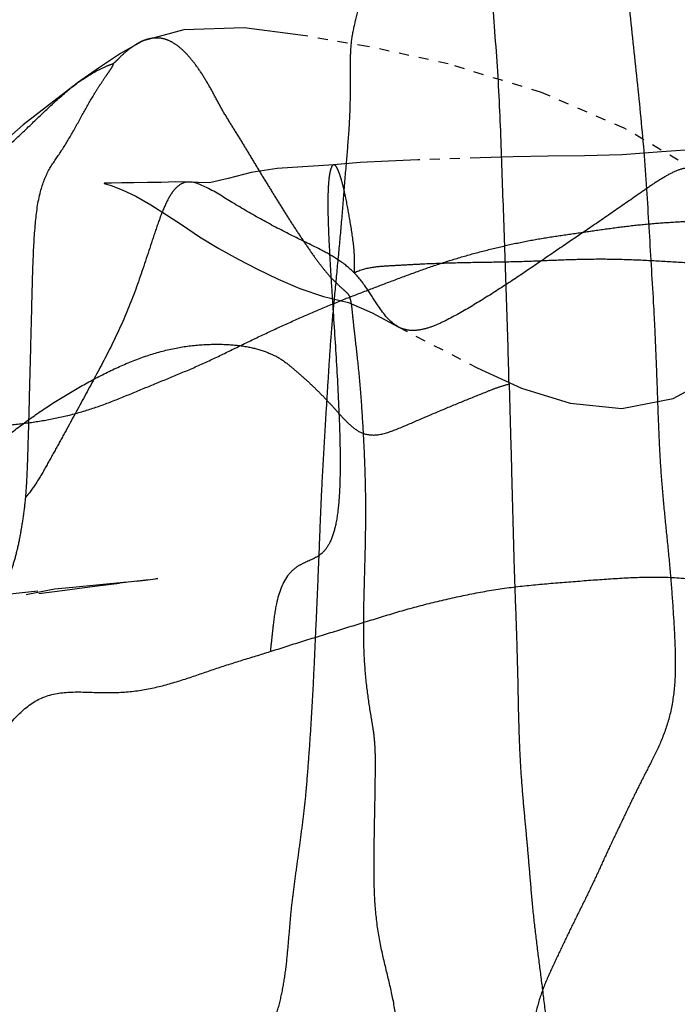
# Model space of a CAD drawing. Units: millimetres. Extents: x -605615803 to 17, y -1703671404 to 113.
# Drawn here: x -605611836 to -605611830, y -1703669733 to -1703669723 of the extents above; entities that cross this region are included whole.
import ezdxf

# ---------------------------------------------------------------- set-up
doc = ezdxf.new("R2010")
doc.units = ezdxf.units.MM
doc.linetypes.add('HIDDEN', pattern=[0.2, 0.1, -0.1])
doc.layers.get('0').update_dxf_attribs({"lineweight": 9, "true_color": 0x1c1c1c})
doc.layers.get('Defpoints').update_dxf_attribs({"color": 3, "lineweight": 0})
doc.layers.add('06___PRT_ALL_SURFS', color=7, linetype='Continuous')
doc.layers.add('DEFAULT_2', color=8, linetype='HIDDEN')
doc.styles.add('2F обычный', font='Montserrat-Light.ttf', dxfattribs={"width": 0.8})
doc.dimstyles.new('stroitelniy3', dxfattribs={"dimtxt": 80, "dimasz": 30, "dimexe": 5, "dimexo": 10, "dimgap": 20, "dimtad": 1, "dimtoh": 1, "dimdec": 0, "dimrnd": 5, "dimtxsty": '2F обычный', "dimblk": 'ARCHTICK', "dimcen": 0.09, "dimdle": 2, "dimadec": 0, "dimazin": 2, "dimtfac": 1, "dimtdec": 0, "dimtmove": 1, "dimatfit": 3, "dimfxl": 10, "dimtfill": 1, "dimtolj": 1, "dimtzin": 0, "dimarcsym": 1})

# ---------------------------------------------------------------- blocks, each defined once
blk = doc.blocks.new('_ArchTick')
at = {"color": 0, "linetype": 'ByBlock', "const_width": 0.15}
blk.add_lwpolyline([(-0.5, -0.5), (0.5, 0.5)], dxfattribs=at)
blk = doc.blocks.new('*D243')
at = {"color": 0, "lineweight": -2, "transparency": 16777216}
for p, q in [((-605612413.1203, -1703669616.4834), (-605612413.1203, -1703669969.7222)), ((-605611412.0467, -1703669616.4834), (-605611412.0467, -1703669969.7222)), ((-605612415.1203, -1703669964.7222), (-605611410.0467, -1703669964.7222))]:
    blk.add_line(p, q, dxfattribs=at)
at = {"layer": 'Defpoints', "color": 0, "lineweight": 30, "transparency": 16777216}
for p in [(-605612413.1203, -1703669606.4834, 2.0357), (-605611412.0467, -1703669606.4834, 2.0357), (-605611412.0467, -1703669964.7222)]:
    blk.add_point(p, dxfattribs=at)
at = {"color": 0, "lineweight": -2, "transparency": 16777216, "xscale": 25, "yscale": 25, "zscale": 25, "rotation": 180}
blk.add_blockref('_ArchTick', (-605612413.1203, -1703669964.7222), dxfattribs=at)
at = {"color": 0, "lineweight": -2, "transparency": 16777216, "xscale": 25, "yscale": 25, "zscale": 25}
blk.add_blockref('_ArchTick', (-605611412.0467, -1703669964.7222), dxfattribs=at)
at = {"color": 0, "transparency": 16777216, "insert": (-605611912.5835, -1703669919.3651), "char_height": 50, "attachment_point": 5, "style": '2F обычный', "bg_fill": 3, "box_fill_scale": 1.1, "bg_fill_color": 256, "bg_fill_true_color": 13158600, "bg_fill_transparency": 0}
blk.add_mtext('\\A1;1000', dxfattribs=at)
blk = doc.blocks.new('*D245')
at = {"color": 0, "lineweight": -2, "transparency": 16777216}
for p, q in [((-605611237.0057, -1703669798.9266), (-605611237.0057, -1703668595.2093)), ((-605611902.0835, -1703668597.2093), (-605611232.0057, -1703668597.2093)), ((-605611667.7425, -1703669796.9266), (-605611232.0057, -1703669796.9266))]:
    blk.add_line(p, q, dxfattribs=at)
at = {"layer": 'Defpoints', "color": 0, "lineweight": 30, "transparency": 16777216}
for p in [(-605611912.0835, -1703668597.2093, 2.0357), (-605611237.0057, -1703668597.2093), (-605611677.7425, -1703669796.9266, 25.3486)]:
    blk.add_point(p, dxfattribs=at)
at = {"color": 0, "lineweight": -2, "transparency": 16777216, "xscale": 25, "yscale": 25, "zscale": 25}
for p, rotation in [((-605611237.0057, -1703668597.2093), 90), ((-605611237.0057, -1703669796.9266), 270)]:
    blk.add_blockref('_ArchTick', p, dxfattribs=dict(at, rotation=rotation))
at = {"color": 0, "transparency": 16777216, "insert": (-605611282.3629, -1703669197.068), "char_height": 50, "attachment_point": 5, "rotation": 90, "style": '2F обычный', "bg_fill": 3, "box_fill_scale": 1.1, "bg_fill_color": 256, "bg_fill_true_color": 13158600, "bg_fill_transparency": 0}
blk.add_mtext('\\A1;1200', dxfattribs=at)

msp = doc.modelspace()

# ---------------------------------------------------------------- linework, layer by layer
at = {"layer": '06___PRT_ALL_SURFS', "color": 0, "linetype": 'Continuous'}
for points, knots in [([(-605611830.0417, -1703669720.876, 67.0746), (-605611830.0617, -1703669720.9006, 67.0559), (-605611830.106, -1703669720.9534, 67.0146), (-605611830.1722, -1703669721.0427, 66.9528), (-605611830.23, -1703669721.1602, 66.8989), (-605611830.2915, -1703669721.353, 66.8416), (-605611830.3252, -1703669721.638, 66.8102), (-605611830.3153, -1703669721.9981, 66.8194), (-605611830.2808, -1703669722.3691, 66.8516), (-605611830.2376, -1703669722.7426, 66.8919), (-605611830.1955, -1703669723.1172, 66.9311), (-605611830.1539, -1703669723.4919, 66.9699), (-605611830.1149, -1703669723.8669, 67.0063), (-605611830.0762, -1703669724.2419, 67.0424), (-605611830.0424, -1703669724.6178, 67.0739), (-605611830.0165, -1703669724.9949, 67.098), (-605611829.9937, -1703669725.3724, 67.1193), (-605611829.9716, -1703669725.7464, 67.1399), (-605611829.957, -1703669725.9946, 67.1535), (-605611829.9498, -1703669726.1168, 67.1603)], [0, 0, 0, 0, 0.020571, 0.04461, 0.070675, 0.098787, 0.161214, 0.229142, 0.298995, 0.369312, 0.439671, 0.509989, 0.58028, 0.650568, 0.720829, 0.791098, 0.8614, 0.931714, 1, 1, 1, 1]), ([(-605611831.3842, -1703669726.8859, 65.8226), (-605611831.3878, -1703669726.7543, 65.8193), (-605611831.3953, -1703669726.491, 65.8123), (-605611831.4076, -1703669726.0964, 65.8008), (-605611831.4208, -1703669725.7018, 65.7885), (-605611831.4348, -1703669725.3074, 65.7755), (-605611831.4487, -1703669724.9129, 65.7625), (-605611831.4621, -1703669724.5182, 65.75), (-605611831.4771, -1703669724.1233, 65.736), (-605611831.4994, -1703669723.7287, 65.7152), (-605611831.5292, -1703669723.3345, 65.6874), (-605611831.5606, -1703669722.9401, 65.6582), (-605611831.5881, -1703669722.5452, 65.6325), (-605611831.6055, -1703669722.1528, 65.6162), (-605611831.6116, -1703669721.7709, 65.6106), (-605611831.6092, -1703669721.4129, 65.6128), (-605611831.6103, -1703669721.1836, 65.6118), (-605611831.6128, -1703669721.0756, 65.6094)], [0, 0, 0, 0, 0.067894, 0.135758, 0.203595, 0.27142, 0.339263, 0.40715, 0.475073, 0.54304, 0.611094, 0.679269, 0.747536, 0.815488, 0.88185, 0.944324, 1, 1, 1, 1])]:
    msp.add_open_spline(points, degree=3, knots=knots, dxfattribs=at)
at = {"layer": 'DEFAULT_2', "color": 8, "linetype": 'HIDDEN', "extrusion": (-0.681998, 1e-16, 0.731354)}
for p, q in [((-605611834.9538, -1703669723.4524, 62.4939), (-605611835.0147, -1703669723.4734, 62.4371)), ((-605611832.4873, -1703669726.3167, 64.7939), (-605611831.7018, -1703669726.7232, 65.5265)), ((-605611835.7976, -1703669728.9322, 61.707), (-605611835.553, -1703669728.8995, 61.9352)), ((-605611835.1821, -1703669728.8521, 62.281), (-605611835.716, -1703669728.9044, 61.7832)), ((-605611834.9639, -1703669728.8286, 62.4845), (-605611835.2524, -1703669728.8621, 62.2155)), ((-605611834.8743, -1703669728.8181, 62.568), (-605611834.9041, -1703669728.8217, 62.5402)), ((-605611836.0634, -1703669728.9419, 61.4593), (-605611836.5241, -1703669728.9907, 61.0296)), ((-605611836.0537, -1703669728.9645, 61.4682), (-605611835.7976, -1703669728.9322, 61.707))]:
    msp.add_line(p, q, dxfattribs=at)
at = {"layer": 'DEFAULT_2', "color": 8, "linetype": 'HIDDEN', "extrusion": (-0.681998, 1e-16, 0.731354), "elevation": 413026323.9781}
for points in [[(1703669724.7645, -442916407.2036), (1703669724.3428, -442916408.1766), (1703669723.9884, -442916409.2985), (1703669723.705, -442916410.563), (1703669723.5308, -442916411.6608), (1703669723.4184, -442916412.5709), (1703669723.3454, -442916413.3331), (1703669723.367, -442916414.1543), (1703669723.4805, -442916414.7232)], [(1703669723.4734, -442916414.7003), (1703669723.6012, -442916415.0136), (1703669723.7417, -442916415.2989), (1703669723.8938, -442916415.5983)], [(1703669723.8962, -442916415.6028), (1703669724.3109, -442916416.3333), (1703669724.7133, -442916416.9647), (1703669725.1512, -442916417.617), (1703669725.5106, -442916418.2734), (1703669725.908, -442916419.0633), (1703669726.0636, -442916419.8303)], [(1703669724.5496, -442916405.8919), (1703669724.5352, -442916406.529), (1703669724.549, -442916407.1092), (1703669724.5798, -442916407.6661), (1703669724.6068, -442916408.2023), (1703669724.6176, -442916408.7138), (1703669724.6206, -442916409.2068), (1703669724.6278, -442916409.68), (1703669724.6368, -442916410.1311), (1703669724.6586, -442916410.9758)], [(1703669724.6586, -442916410.9758), (1703669724.6715, -442916411.3752), (1703669724.6857, -442916411.7584), (1703669724.7077, -442916412.1213)], [(1703669724.7074, -442916412.1161), (1703669724.7427, -442916412.886), (1703669724.7839, -442916413.2404), (1703669724.842, -442916413.5512), (1703669724.8867, -442916413.8033), (1703669724.877, -442916414.2641)], [(1703669724.877, -442916414.2641), (1703669724.8828, -442916414.4625), (1703669724.8816, -442916414.648), (1703669724.8857, -442916414.832), (1703669724.8876, -442916414.9949), (1703669724.8904, -442916415.1376), (1703669724.8897, -442916415.2338), (1703669724.8915, -442916415.2343), (1703669724.9127, -442916415.1394), (1703669724.9556, -442916414.9917), (1703669725.0187, -442916414.806), (1703669725.1032, -442916414.6037), (1703669725.2027, -442916414.3875), (1703669725.3081, -442916414.1702), (1703669725.4216, -442916413.9404), (1703669725.5399, -442916413.6783), (1703669725.645, -442916413.4162), (1703669725.7434, -442916413.1512), (1703669725.8415, -442916412.8725), (1703669725.9359, -442916412.5766), (1703669726.0141, -442916412.2559), (1703669726.0763, -442916411.9172), (1703669726.1782, -442916411.5965), (1703669726.3166, -442916411.2449)], [(1703669726.7232, -442916410.1705), (1703669726.9258, -442916409.5688), (1703669727.0763, -442916408.9094), (1703669727.1284, -442916408.2038), (1703669727.0282, -442916407.5111), (1703669726.8173, -442916406.9696), (1703669726.6023, -442916406.4892), (1703669726.3608, -442916405.9093), (1703669726.055, -442916405.2241)], [(1703669728.8995, -442916415.4363), (1703669728.8722, -442916415.1417), (1703669728.8621, -442916415.0253)], [(1703669728.8442, -442916414.8006), (1703669728.8333, -442916414.6739), (1703669728.8181, -442916414.5084)], [(1703669728.9044, -442916415.6592), (1703669728.9239, -442916415.9099), (1703669728.9791, -442916416.2949)]]:
    msp.add_lwpolyline(points, dxfattribs=at)
at = {"layer": 'DEFAULT_2', "color": 8, "linetype": 'HIDDEN'}
for points, knots in [([(-605611833.1499, -1703669726.3889, 64.1761), (-605611833.1406, -1703669726.2764, 64.1848), (-605611833.12, -1703669726.0492, 64.204), (-605611833.0869, -1703669725.7073, 64.2349), (-605611833.0547, -1703669725.3625, 64.2649), (-605611833.0262, -1703669725.0203, 64.2915), (-605611833.0004, -1703669724.6897, 64.3155), (-605611832.9733, -1703669724.3841, 64.3408), (-605611832.9602, -1703669724.1098, 64.353), (-605611832.9594, -1703669723.8688, 64.3538), (-605611832.9621, -1703669723.6543, 64.3513), (-605611832.95, -1703669723.452, 64.3625), (-605611832.9065, -1703669723.2558, 64.4031), (-605611832.8489, -1703669723.055, 64.4568), (-605611832.7884, -1703669722.8419, 64.5132), (-605611832.7287, -1703669722.6174, 64.5688), (-605611832.6878, -1703669722.4654, 64.607), (-605611832.6661, -1703669722.3884, 64.6273)], [0, 0, 0, 0, 0.08318, 0.168189, 0.253442, 0.3385, 0.42128, 0.49767, 0.564689, 0.623056, 0.674653, 0.722395, 0.771408, 0.824549, 0.880996, 0.939319, 1, 1, 1, 1]), ([(-605611834.2077, -1703669724.2067, 63.1897), (-605611834.2346, -1703669724.1582, 63.1646), (-605611834.2869, -1703669724.0611, 63.1159), (-605611834.365, -1703669723.9183, 63.043), (-605611834.4449, -1703669723.7855, 62.9685), (-605611834.5284, -1703669723.6706, 62.8906), (-605611834.613, -1703669723.5767, 62.8117), (-605611834.6965, -1703669723.5065, 62.7339), (-605611834.7775, -1703669723.4633, 62.6583), (-605611834.8541, -1703669723.4462, 62.5869), (-605611834.9253, -1703669723.4479, 62.5205), (-605611834.993, -1703669723.4631, 62.4574), (-605611835.0585, -1703669723.4919, 62.3963), (-605611835.1228, -1703669723.5321, 62.3364), (-605611835.1876, -1703669723.5814, 62.2759), (-605611835.2413, -1703669723.6295, 62.2259), (-605611835.2826, -1703669723.6731, 62.1873), (-605611835.3041, -1703669723.693, 62.1672), (-605611835.3152, -1703669723.7014, 62.1569)], [0, 0, 0, 0, 0.096413, 0.19115, 0.282649, 0.368635, 0.447608, 0.518172, 0.580144, 0.634786, 0.685198, 0.733922, 0.782986, 0.833744, 0.886939, 0.943653, 0.972598, 1, 1, 1, 1]), ([(-605611838.539, -1703669726.2577, 59.1506), (-605611838.4531, -1703669726.2569, 59.2307), (-605611838.2904, -1703669726.207, 59.3825), (-605611838.0655, -1703669726.0471, 59.5922), (-605611837.8515, -1703669725.8632, 59.7917), (-605611837.6269, -1703669725.6995, 60.0012), (-605611837.3987, -1703669725.5477, 60.2141), (-605611837.1782, -1703669725.3753, 60.4196), (-605611836.9717, -1703669725.1731, 60.6122), (-605611836.7728, -1703669724.9568, 60.7976), (-605611836.5749, -1703669724.7378, 60.9822), (-605611836.3708, -1703669724.5282, 61.1726), (-605611836.1586, -1703669724.3317, 61.3704), (-605611835.948, -1703669724.1315, 61.5668), (-605611835.7361, -1703669723.9332, 61.7644), (-605611835.5454, -1703669723.8064, 61.9422), (-605611835.4036, -1703669723.7338, 62.0744), (-605611835.3401, -1703669723.7094, 62.1337), (-605611835.3152, -1703669723.7014, 62.1569)], [0, 0, 0, 0, 0.066393, 0.13306, 0.200734, 0.268487, 0.336097, 0.403481, 0.470974, 0.538679, 0.606425, 0.67428, 0.742509, 0.810991, 0.879233, 0.947276, 0.979663, 1, 1, 1, 1]), ([(-605611836.1851, -1703669728.0089, 61.3458), (-605611836.1792, -1703669727.9442, 61.3513), (-605611836.171, -1703669727.8149, 61.3589), (-605611836.1623, -1703669727.5559, 61.367), (-605611836.1529, -1703669727.2324, 61.3757), (-605611836.1429, -1703669726.8436, 61.3851), (-605611836.1328, -1703669726.4537, 61.3945), (-605611836.1227, -1703669726.0622, 61.4039), (-605611836.1132, -1703669725.6737, 61.4128), (-605611836.0948, -1703669725.3087, 61.4299), (-605611836.0552, -1703669724.9918, 61.4668), (-605611835.9608, -1703669724.7512, 61.5549), (-605611835.8343, -1703669724.5799, 61.6729), (-605611835.7206, -1703669724.3902, 61.7789), (-605611835.6119, -1703669724.189, 61.8803), (-605611835.5191, -1703669724.0277, 61.9668), (-605611835.4445, -1703669723.9086, 62.0363), (-605611835.3977, -1703669723.8389, 62.08), (-605611835.3605, -1703669723.7864, 62.1147), (-605611835.3364, -1703669723.7515, 62.1371), (-605611835.3215, -1703669723.7266, 62.1511), (-605611835.3144, -1703669723.71, 62.1577), (-605611835.3146, -1703669723.7039, 62.1575), (-605611835.3152, -1703669723.7014, 62.1569)], [0, 0, 0, 0, 0.041864, 0.083439, 0.166723, 0.250106, 0.33361, 0.41763, 0.502103, 0.5835, 0.653212, 0.706926, 0.755722, 0.809145, 0.864556, 0.916626, 0.941084, 0.965349, 0.97744, 0.988173, 0.996029, 0.998487, 1, 1, 1, 1]), ([(-605611834.2077, -1703669724.2067, 63.1897), (-605611834.1792, -1703669724.2552, 63.2163), (-605611834.1204, -1703669724.3511, 63.271), (-605611834.0307, -1703669724.494, 63.3547), (-605611833.9426, -1703669724.6404, 63.4369), (-605611833.8544, -1703669724.787, 63.5191), (-605611833.7659, -1703669724.9323, 63.6017), (-605611833.6772, -1703669725.0759, 63.6844), (-605611833.5886, -1703669725.2178, 63.767), (-605611833.4992, -1703669725.3561, 63.8504), (-605611833.4101, -1703669725.4889, 63.9335), (-605611833.3247, -1703669725.6128, 64.0131), (-605611833.2446, -1703669725.7219, 64.0878), (-605611833.1692, -1703669725.8128, 64.1581), (-605611833.0959, -1703669725.8862, 64.2265), (-605611833.0367, -1703669725.9404, 64.2816), (-605611832.9911, -1703669725.9807, 64.3242), (-605611832.9735, -1703669726.0064, 64.3406), (-605611832.9671, -1703669726.0212, 64.3465)], [0, 0, 0, 0, 0.074919, 0.15049, 0.226705, 0.303048, 0.378946, 0.454274, 0.529198, 0.603444, 0.67647, 0.746039, 0.808279, 0.862559, 0.911254, 0.957551, 0.980032, 1, 1, 1, 1]), ([(-605611832.9216, -1703669725.7814, 64.389), (-605611832.9154, -1703669725.692, 64.3948), (-605611832.9224, -1703669725.5179, 64.3882), (-605611832.962, -1703669725.2713, 64.3513), (-605611832.9966, -1703669725.0803, 64.3191), (-605611833.0258, -1703669724.9453, 64.2918), (-605611833.0472, -1703669724.862, 64.2719), (-605611833.0685, -1703669724.7934, 64.252), (-605611833.09, -1703669724.7444, 64.232), (-605611833.1095, -1703669724.7099, 64.2138), (-605611833.138, -1703669724.7054, 64.1872), (-605611833.1552, -1703669724.7436, 64.1712), (-605611833.1746, -1703669724.826, 64.1531), (-605611833.1861, -1703669724.9875, 64.1423), (-605611833.1845, -1703669725.2211, 64.1438), (-605611833.1728, -1703669725.4978, 64.1547), (-605611833.1562, -1703669725.7938, 64.1703), (-605611833.1305, -1703669726.1952, 64.1941), (-605611833.0978, -1703669726.6924, 64.2247), (-605611833.0718, -1703669727.1845, 64.249), (-605611833.0616, -1703669727.568, 64.2584), (-605611833.0627, -1703669727.8387, 64.2574), (-605611833.0755, -1703669728.084, 64.2454), (-605611833.1036, -1703669728.2925, 64.2192), (-605611833.1553, -1703669728.4534, 64.1711), (-605611833.2507, -1703669728.5945, 64.0821), (-605611833.3774, -1703669728.6407, 63.964), (-605611833.495, -1703669728.6982, 63.8543), (-605611833.6187, -1703669728.8093, 63.7389), (-605611833.6972, -1703669729.0309, 63.6657), (-605611833.7252, -1703669729.2548, 63.6396), (-605611833.7423, -1703669729.4142, 63.6236), (-605611833.7516, -1703669729.4991, 63.615), (-605611833.7566, -1703669729.5424, 63.6103)], [0, 0, 0, 0, 0.041438, 0.081692, 0.117897, 0.133684, 0.14757, 0.159275, 0.168382, 0.174634, 0.178806, 0.184336, 0.193164, 0.220587, 0.258645, 0.303185, 0.350173, 0.397815, 0.491897, 0.584023, 0.628893, 0.67165, 0.710752, 0.744018, 0.770443, 0.792119, 0.83151, 0.851518, 0.872384, 0.924612, 0.959815, 0.979441, 1, 1, 1, 1]), ([(-605611829.3678, -1703669725.2465, 67.703), (-605611829.3719, -1703669725.2108, 67.6991), (-605611829.3808, -1703669725.1421, 67.6908), (-605611829.4021, -1703669725.0177, 67.6709), (-605611829.4345, -1703669724.8867, 67.6407), (-605611829.5058, -1703669724.7687, 67.5743), (-605611829.6095, -1703669724.7294, 67.4776), (-605611829.7221, -1703669724.762, 67.3726), (-605611829.8437, -1703669724.8271, 67.2592), (-605611829.9742, -1703669724.9119, 67.1375), (-605611830.1541, -1703669725.0378, 66.9697), (-605611830.3812, -1703669725.1957, 66.758), (-605611830.6543, -1703669725.3821, 66.5033), (-605611830.9276, -1703669725.5676, 66.2485), (-605611831.2003, -1703669725.7551, 65.9941), (-605611831.4734, -1703669725.937, 65.7394), (-605611831.7446, -1703669726.1067, 65.4866), (-605611831.9679, -1703669726.2348, 65.2783), (-605611832.1428, -1703669726.3148, 65.1152), (-605611832.2669, -1703669726.3521, 64.9995), (-605611832.3852, -1703669726.3569, 64.8891), (-605611832.5399, -1703669726.3067, 64.7449), (-605611832.6688, -1703669726.1386, 64.6247), (-605611832.7932, -1703669725.9379, 64.5087), (-605611832.8727, -1703669725.8306, 64.4346), (-605611832.9216, -1703669725.7814, 64.389)], [0, 0, 0, 0, 0.018828, 0.036416, 0.066651, 0.090481, 0.112814, 0.139422, 0.171186, 0.206071, 0.242418, 0.315377, 0.387796, 0.460184, 0.533027, 0.60557, 0.676917, 0.745763, 0.778208, 0.808393, 0.836098, 0.862063, 0.919574, 0.957881, 1, 1, 1, 1]), ([(-605611832.9216, -1703669725.7814, 64.389), (-605611832.9708, -1703669725.7315, 64.3431), (-605611833.0747, -1703669725.6498, 64.2462), (-605611833.2834, -1703669725.5334, 64.0516), (-605611833.5397, -1703669725.4134, 63.8126), (-605611833.8373, -1703669725.2563, 63.5351), (-605611834.1282, -1703669725.0885, 63.2638), (-605611834.375, -1703669724.9284, 63.0337), (-605611834.594, -1703669724.8482, 62.8295), (-605611834.725, -1703669724.9617, 62.7073), (-605611834.7983, -1703669725.0957, 62.6389), (-605611834.8651, -1703669725.2651, 62.5766), (-605611834.9522, -1703669725.5278, 62.4954), (-605611835.0615, -1703669725.8694, 62.3935), (-605611835.2155, -1703669726.2648, 62.2498), (-605611835.3969, -1703669726.6311, 62.0808), (-605611835.5873, -1703669726.9839, 61.9032), (-605611835.7469, -1703669727.2768, 61.7543), (-605611835.8758, -1703669727.5108, 61.6342), (-605611835.9731, -1703669727.686, 61.5434), (-605611836.0703, -1703669727.8596, 61.4527), (-605611836.1442, -1703669727.9632, 61.3839), (-605611836.1851, -1703669728.0089, 61.3458)], [0, 0, 0, 0, 0.039418, 0.077814, 0.145981, 0.215276, 0.285242, 0.349371, 0.397406, 0.419421, 0.445458, 0.476364, 0.510651, 0.58239, 0.653373, 0.722949, 0.792187, 0.86157, 0.89637, 0.931269, 0.966076, 1, 1, 1, 1]), ([(-605611832.9671, -1703669726.0212, 64.3465), (-605611832.8872, -1703669725.9906, 64.4211), (-605611832.7273, -1703669725.9291, 64.5701), (-605611832.4875, -1703669725.8376, 64.7937), (-605611832.2478, -1703669725.7484, 65.0174), (-605611832.0075, -1703669725.6674, 65.2414), (-605611831.7674, -1703669725.5958, 65.4653), (-605611831.5276, -1703669725.5339, 65.6889), (-605611831.288, -1703669725.4792, 65.9123), (-605611831.0475, -1703669725.4345, 66.1366), (-605611830.8054, -1703669725.3993, 66.3623), (-605611830.5626, -1703669725.3641, 66.5888), (-605611830.3203, -1703669725.3292, 66.8147), (-605611830.0796, -1703669725.3006, 67.0392), (-605611829.841, -1703669725.2805, 67.2617), (-605611829.6039, -1703669725.2682, 67.4828), (-605611829.4463, -1703669725.2559, 67.6298), (-605611829.3678, -1703669725.2465, 67.703)], [0, 0, 0, 0, 0.068126, 0.136309, 0.204352, 0.272084, 0.339346, 0.406053, 0.472403, 0.538699, 0.605241, 0.672192, 0.739119, 0.805247, 0.870436, 0.935347, 1, 1, 1, 1]), ([(-605611828.3459, -1703669725.7382, 68.6559), (-605611828.3959, -1703669725.7382, 68.6092), (-605611828.4959, -1703669725.74, 68.516), (-605611828.6966, -1703669725.742, 68.3289), (-605611828.9481, -1703669725.7261, 68.0944), (-605611829.2504, -1703669725.7053, 67.8125), (-605611829.5522, -1703669725.6863, 67.531), (-605611829.852, -1703669725.6672, 67.2514), (-605611830.1496, -1703669725.6514, 66.9739), (-605611830.4471, -1703669725.644, 66.6965), (-605611830.7463, -1703669725.6487, 66.4174), (-605611831.0474, -1703669725.662, 66.1367), (-605611831.3495, -1703669725.6733, 65.855), (-605611831.652, -1703669725.6773, 65.5729), (-605611831.955, -1703669725.6827, 65.2904), (-605611832.2085, -1703669725.6921, 65.0539), (-605611832.4145, -1703669725.7031, 64.8618), (-605611832.5759, -1703669725.712, 64.7113), (-605611832.7475, -1703669725.7223, 64.5513), (-605611832.8632, -1703669725.7529, 64.4434), (-605611832.9216, -1703669725.7814, 64.389)], [0, 0, 0, 0, 0.032735, 0.065461, 0.131343, 0.197507, 0.263638, 0.329183, 0.393955, 0.45864, 0.523942, 0.589847, 0.655868, 0.721783, 0.787849, 0.854269, 0.88784, 0.922788, 0.960082, 1, 1, 1, 1]), ([(-605611836.6684, -1703669727.3077, 60.8951), (-605611836.5862, -1703669727.3055, 60.9717), (-605611836.4211, -1703669727.2981, 61.1256), (-605611836.1728, -1703669727.2742, 61.3572), (-605611835.9231, -1703669727.2339, 61.59), (-605611835.673, -1703669727.1764, 61.8233), (-605611835.4243, -1703669727.0967, 62.0551), (-605611835.1785, -1703669726.9974, 62.2844), (-605611834.9327, -1703669726.895, 62.5136), (-605611834.6859, -1703669726.7951, 62.7438), (-605611834.4395, -1703669726.6899, 62.9735), (-605611834.1953, -1703669726.5737, 63.2013), (-605611833.9518, -1703669726.4534, 63.4283), (-605611833.7071, -1703669726.3378, 63.6565), (-605611833.4615, -1703669726.2269, 63.8855), (-605611833.2149, -1703669726.1211, 64.1155), (-605611833.0498, -1703669726.0539, 64.2694), (-605611832.9671, -1703669726.0212, 64.3465)], [0, 0, 0, 0, 0.06427, 0.12909, 0.194646, 0.260767, 0.327321, 0.394181, 0.461161, 0.528236, 0.595479, 0.662915, 0.730436, 0.797912, 0.865333, 0.932677, 1, 1, 1, 1]), ([(-605611832.7183, -1703669730.4462, 64.5786), (-605611832.7216, -1703669730.3997, 64.5754), (-605611832.7333, -1703669730.3107, 64.5646), (-605611832.7642, -1703669730.136, 64.5358), (-605611832.7978, -1703669729.9093, 64.5045), (-605611832.8245, -1703669729.6164, 64.4795), (-605611832.8309, -1703669729.2987, 64.4735), (-605611832.8244, -1703669728.9663, 64.4796), (-605611832.8145, -1703669728.6288, 64.4888), (-605611832.8069, -1703669728.2902, 64.496), (-605611832.8074, -1703669727.9513, 64.4955), (-605611832.8185, -1703669727.6125, 64.4851), (-605611832.8354, -1703669727.276, 64.4694), (-605611832.8579, -1703669726.9497, 64.4484), (-605611832.8859, -1703669726.6501, 64.4223), (-605611832.9125, -1703669726.4264, 64.3975), (-605611832.9297, -1703669726.2735, 64.3814), (-605611832.9397, -1703669726.1794, 64.3721), (-605611832.9473, -1703669726.0951, 64.365), (-605611832.9587, -1703669726.0444, 64.3544), (-605611832.9671, -1703669726.0212, 64.3465)], [0, 0, 0, 0, 0.031306, 0.060945, 0.121045, 0.18705, 0.259458, 0.334928, 0.411003, 0.48703, 0.563084, 0.639268, 0.71542, 0.790273, 0.860035, 0.918796, 0.943008, 0.964173, 0.982908, 1, 1, 1, 1]), ([(-605611829.9498, -1703669726.1168, 67.1603), (-605611829.944, -1703669726.2246, 67.1657), (-605611829.9338, -1703669726.4366, 67.1752), (-605611829.9211, -1703669726.7531, 67.187), (-605611829.9102, -1703669727.0662, 67.1971), (-605611829.8988, -1703669727.3793, 67.2078), (-605611829.8833, -1703669727.6925, 67.2222), (-605611829.8588, -1703669728.0048, 67.2451), (-605611829.8271, -1703669728.3162, 67.2747), (-605611829.7955, -1703669728.628, 67.3041), (-605611829.7689, -1703669728.9409, 67.329), (-605611829.7481, -1703669729.2537, 67.3483), (-605611829.7323, -1703669729.5629, 67.363), (-605611829.7341, -1703669729.8643, 67.3613), (-605611829.7748, -1703669730.1485, 67.3235), (-605611829.8564, -1703669730.3985, 67.2474), (-605611829.9267, -1703669730.5481, 67.1818), (-605611829.963, -1703669730.6178, 67.1479)], [0, 0, 0, 0, 0.070736, 0.139091, 0.207473, 0.275876, 0.344332, 0.412863, 0.481458, 0.550128, 0.618887, 0.687604, 0.755696, 0.821786, 0.884347, 0.94365, 1, 1, 1, 1]), ([(-605611833.4002, -1703669730.9407, 63.9427), (-605611833.3923, -1703669730.8454, 63.95), (-605611833.3768, -1703669730.6503, 63.9645), (-605611833.3556, -1703669730.3546, 63.9843), (-605611833.3372, -1703669730.053, 64.0015), (-605611833.322, -1703669729.7496, 64.0156), (-605611833.3082, -1703669729.4451, 64.0285), (-605611833.2947, -1703669729.1402, 64.0411), (-605611833.2814, -1703669728.8353, 64.0535), (-605611833.2689, -1703669728.5302, 64.0651), (-605611833.2572, -1703669728.2249, 64.076), (-605611833.244, -1703669727.9197, 64.0884), (-605611833.2275, -1703669727.6147, 64.1037), (-605611833.2092, -1703669727.3098, 64.1208), (-605611833.1903, -1703669727.005, 64.1384), (-605611833.1713, -1703669726.6979, 64.1561), (-605611833.1575, -1703669726.4926, 64.169), (-605611833.1499, -1703669726.3889, 64.1761)], [0, 0, 0, 0, 0.063019, 0.12894, 0.195242, 0.261925, 0.32879, 0.395701, 0.46262, 0.529552, 0.596513, 0.663491, 0.730489, 0.797498, 0.864508, 0.931513, 1, 1, 1, 1]), ([(-605611837.3527, -1703669727.8089, 60.257), (-605611837.2661, -1703669727.819, 60.3377), (-605611837.0871, -1703669727.808, 60.5046), (-605611836.8202, -1703669727.7099, 60.7534), (-605611836.5616, -1703669727.5433, 60.9946), (-605611836.308, -1703669727.3513, 61.2311), (-605611836.053, -1703669727.1626, 61.4689), (-605611835.7916, -1703669726.9951, 61.7127), (-605611835.5258, -1703669726.8432, 61.9605), (-605611835.256, -1703669726.7079, 62.2121), (-605611834.9835, -1703669726.5995, 62.4662), (-605611834.7135, -1703669726.5254, 62.718), (-605611834.4534, -1703669726.4912, 62.9605), (-605611834.2136, -1703669726.4869, 63.1841), (-605611834.0024, -1703669726.5055, 63.3811), (-605611833.8244, -1703669726.5517, 63.5471), (-605611833.7198, -1703669726.598, 63.6446), (-605611833.6729, -1703669726.6236, 63.6883)], [0, 0, 0, 0, 0.066669, 0.137828, 0.21207, 0.287311, 0.362103, 0.436316, 0.510501, 0.584867, 0.658509, 0.729764, 0.797583, 0.860287, 0.915102, 0.961047, 1, 1, 1, 1]), ([(-605611833.6729, -1703669726.6236, 63.6883), (-605611833.6332, -1703669726.6479, 63.7254), (-605611833.5584, -1703669726.7033, 63.7951), (-605611833.4524, -1703669726.7969, 63.894), (-605611833.3492, -1703669726.8893, 63.9903), (-605611833.25, -1703669726.9869, 64.0827), (-605611833.154, -1703669727.0889, 64.1723), (-605611833.0593, -1703669727.1945, 64.2605), (-605611832.9614, -1703669727.2984, 64.3519), (-605611832.8424, -1703669727.3861, 64.4629), (-605611832.6809, -1703669727.4002, 64.6135), (-605611832.4947, -1703669727.3329, 64.7871), (-605611832.2838, -1703669727.2417, 64.9838), (-605611832.0599, -1703669727.1453, 65.1925), (-605611831.8343, -1703669727.0524, 65.4029), (-605611831.6471, -1703669726.9769, 65.5774), (-605611831.4981, -1703669726.9168, 65.7164), (-605611831.4226, -1703669726.8939, 65.7869), (-605611831.3842, -1703669726.8859, 65.8226)], [0, 0, 0, 0, 0.051896, 0.101752, 0.150884, 0.199444, 0.247836, 0.296379, 0.34553, 0.396277, 0.455402, 0.533597, 0.625484, 0.720328, 0.814252, 0.90739, 0.953791, 1, 1, 1, 1]), ([(-605611831.3842, -1703669726.8859, 65.8226), (-605611831.3805, -1703669727.0175, 65.8261), (-605611831.3731, -1703669727.2807, 65.833), (-605611831.3622, -1703669727.6756, 65.8431), (-605611831.3521, -1703669728.0704, 65.8525), (-605611831.3422, -1703669728.4645, 65.8618), (-605611831.3301, -1703669728.858, 65.8731), (-605611831.3155, -1703669729.2517, 65.8867), (-605611831.3026, -1703669729.6451, 65.8987), (-605611831.2952, -1703669730.03, 65.9056), (-605611831.2873, -1703669730.3905, 65.913), (-605611831.2714, -1703669730.7132, 65.9278), (-605611831.2488, -1703669730.9995, 65.9489), (-605611831.2243, -1703669731.2645, 65.9718), (-605611831.1998, -1703669731.5261, 65.9946), (-605611831.1772, -1703669731.7958, 66.0157), (-605611831.162, -1703669731.9794, 66.0299), (-605611831.1538, -1703669732.0734, 66.0375)], [0, 0, 0, 0, 0.075966, 0.151955, 0.227965, 0.303863, 0.379505, 0.455152, 0.531264, 0.606672, 0.677309, 0.739299, 0.79324, 0.843397, 0.893395, 0.945395, 1, 1, 1, 1]), ([(-605611837.8066, -1703669731.1064, 59.8336), (-605611837.7975, -1703669731.0416, 59.8421), (-605611837.7738, -1703669730.9137, 59.8642), (-605611837.7153, -1703669730.6606, 59.9188), (-605611837.6423, -1703669730.3425, 59.9869), (-605611837.5567, -1703669729.9652, 60.0667), (-605611837.4715, -1703669729.6158, 60.1462), (-605611837.3862, -1703669729.3301, 60.2257), (-605611837.2744, -1703669729.1327, 60.33), (-605611837.1378, -1703669729.0617, 60.4573), (-605611837.0066, -1703669729.0372, 60.5797), (-605611836.8704, -1703669729.0168, 60.7066), (-605611836.7284, -1703669729.0138, 60.8391), (-605611836.6064, -1703669729.0153, 60.9528), (-605611836.5082, -1703669728.9844, 61.0444), (-605611836.4056, -1703669728.9078, 61.1401), (-605611836.3297, -1703669728.7525, 61.2108), (-605611836.2747, -1703669728.5641, 61.2622), (-605611836.2375, -1703669728.3901, 61.2969), (-605611836.2063, -1703669728.2032, 61.326), (-605611836.1911, -1703669728.0743, 61.3401), (-605611836.1851, -1703669728.0089, 61.3458)], [0, 0, 0, 0, 0.046167, 0.092573, 0.186147, 0.280016, 0.369726, 0.444308, 0.496733, 0.538463, 0.580323, 0.624041, 0.669628, 0.716633, 0.740473, 0.765512, 0.82696, 0.865574, 0.908415, 0.953814, 1, 1, 1, 1]), ([(-605611833.7566, -1703669729.5424, 63.6103), (-605611833.6522, -1703669729.5081, 63.7077), (-605611833.4391, -1703669729.4407, 63.9064), (-605611833.1173, -1703669729.3423, 64.2065), (-605611832.7928, -1703669729.2414, 64.5091), (-605611832.4674, -1703669729.1398, 64.8125), (-605611832.136, -1703669729.0512, 65.1216), (-605611831.7966, -1703669728.9742, 65.438), (-605611831.4502, -1703669728.9127, 65.7611), (-605611831.0997, -1703669728.8741, 66.0879), (-605611830.7483, -1703669728.8465, 66.4156), (-605611830.3973, -1703669728.8194, 66.7429), (-605611830.0468, -1703669728.7997, 67.0697), (-605611829.6991, -1703669728.8022, 67.394), (-605611829.3555, -1703669728.8521, 67.7144), (-605611829.0727, -1703669728.9693, 67.9781), (-605611828.8463, -1703669729.1014, 68.1892), (-605611828.7329, -1703669729.1949, 68.295), (-605611828.6799, -1703669729.2489, 68.3444)], [0, 0, 0, 0, 0.062065, 0.126465, 0.190675, 0.25453, 0.319405, 0.385918, 0.453433, 0.5213, 0.589202, 0.656965, 0.724558, 0.792002, 0.857967, 0.923488, 0.962048, 1, 1, 1, 1]), ([(-605611837.8066, -1703669731.1064, 59.8336), (-605611837.7094, -1703669731.0642, 59.9243), (-605611837.5141, -1703669730.9838, 60.1064), (-605611837.2213, -1703669730.867, 60.3795), (-605611836.9356, -1703669730.7483, 60.6459), (-605611836.6692, -1703669730.6028, 60.8943), (-605611836.4457, -1703669730.3902, 61.1027), (-605611836.2543, -1703669730.1456, 61.2812), (-605611836.0113, -1703669729.9708, 61.5078), (-605611835.7249, -1703669729.9354, 61.7748), (-605611835.4305, -1703669729.9536, 62.0494), (-605611835.1328, -1703669729.9468, 62.327), (-605611834.8453, -1703669729.8916, 62.5951), (-605611834.5708, -1703669729.8066, 62.8511), (-605611834.3032, -1703669729.7125, 63.1006), (-605611834.0321, -1703669729.6264, 63.3534), (-605611833.8496, -1703669729.571, 63.5236), (-605611833.7566, -1703669729.5424, 63.6103)], [0, 0, 0, 0, 0.071475, 0.143024, 0.213815, 0.280933, 0.343081, 0.403258, 0.464546, 0.531171, 0.601761, 0.67175, 0.739418, 0.804883, 0.868967, 0.933149, 1, 1, 1, 1]), ([(-605611832.4451, -1703669735.161, 64.8333), (-605611832.4464, -1703669735.0496, 64.8321), (-605611832.4465, -1703669734.8282, 64.832), (-605611832.4451, -1703669734.4991, 64.8333), (-605611832.4478, -1703669734.1763, 64.8308), (-605611832.455, -1703669733.8618, 64.8241), (-605611832.4678, -1703669733.5569, 64.8122), (-605611832.4912, -1703669733.262, 64.7904), (-605611832.5378, -1703669732.9774, 64.7469), (-605611832.6061, -1703669732.7001, 64.6832), (-605611832.674, -1703669732.4133, 64.6199), (-605611832.7165, -1703669732.104, 64.5803), (-605611832.7281, -1703669731.7778, 64.5694), (-605611832.7241, -1703669731.4426, 64.5732), (-605611832.7176, -1703669731.1036, 64.5792), (-605611832.7131, -1703669730.8223, 64.5834), (-605611832.7109, -1703669730.6033, 64.5854), (-605611832.7145, -1703669730.4973, 64.5821), (-605611832.7183, -1703669730.4462, 64.5786)], [0, 0, 0, 0, 0.070212, 0.139601, 0.20758, 0.273752, 0.337999, 0.400168, 0.460581, 0.521497, 0.584645, 0.650487, 0.719261, 0.790215, 0.861891, 0.933086, 0.967668, 1, 1, 1, 1]), ([(-605611829.963, -1703669730.6178, 67.1479), (-605611829.9955, -1703669730.6808, 67.1176), (-605611830.0596, -1703669730.8055, 67.0579), (-605611830.1536, -1703669730.9938, 66.9702), (-605611830.2438, -1703669731.1841, 66.8861), (-605611830.3351, -1703669731.3749, 66.801), (-605611830.4263, -1703669731.5675, 66.7159), (-605611830.5146, -1703669731.7639, 66.6335), (-605611830.6064, -1703669731.958, 66.5479), (-605611830.7018, -1703669732.1482, 66.459), (-605611830.795, -1703669732.3402, 66.3721), (-605611830.8874, -1703669732.5329, 66.2859), (-605611830.979, -1703669732.7275, 66.2005), (-605611831.067, -1703669732.9312, 66.1185), (-605611831.1316, -1703669733.1635, 66.0582), (-605611831.1543, -1703669733.3771, 66.037), (-605611831.1603, -1703669733.5566, 66.0315), (-605611831.157, -1703669733.6486, 66.0345), (-605611831.1533, -1703669733.6949, 66.038)], [0, 0, 0, 0, 0.065345, 0.129017, 0.193133, 0.25741, 0.322101, 0.387482, 0.452778, 0.517785, 0.582885, 0.647911, 0.712969, 0.778985, 0.847917, 0.921946, 0.960699, 1, 1, 1, 1]), ([(-605611834.0621, -1703669733.9472, 63.3254), (-605611834.0523, -1703669733.9186, 63.3346), (-605611834.0288, -1703669733.8638, 63.3565), (-605611833.9737, -1703669733.7596, 63.4078), (-605611833.9038, -1703669733.6285, 63.473), (-605611833.8226, -1703669733.4659, 63.5487), (-605611833.746, -1703669733.2935, 63.6202), (-605611833.6797, -1703669733.1043, 63.6821), (-605611833.6299, -1703669732.8973, 63.7284), (-605611833.5981, -1703669732.6792, 63.7582), (-605611833.577, -1703669732.4594, 63.7778), (-605611833.5597, -1703669732.2425, 63.7939), (-605611833.5395, -1703669732.0295, 63.8128), (-605611833.5123, -1703669731.8187, 63.8381), (-605611833.4823, -1703669731.6067, 63.8661), (-605611833.4534, -1703669731.3916, 63.8931), (-605611833.4246, -1703669731.1695, 63.92), (-605611833.4077, -1703669731.0187, 63.9357), (-605611833.4002, -1703669730.9407, 63.9427)], [0, 0, 0, 0, 0.02947, 0.059736, 0.120614, 0.181994, 0.244665, 0.310066, 0.37866, 0.448829, 0.518685, 0.58696, 0.653803, 0.720518, 0.788052, 0.856664, 0.9261, 1, 1, 1, 1]), ([(-605611831.1538, -1703669732.0734, 66.0375), (-605611831.1434, -1703669732.1719, 66.0472), (-605611831.1209, -1703669732.3693, 66.0682), (-605611831.0838, -1703669732.6649, 66.1027), (-605611831.0448, -1703669732.9657, 66.1392), (-605611831.0083, -1703669733.2846, 66.1731), (-605611830.9888, -1703669733.6314, 66.1913), (-605611830.9863, -1703669733.9949, 66.1936), (-605611830.9918, -1703669734.355, 66.1886), (-605611830.9983, -1703669734.7009, 66.1825), (-605611831.0039, -1703669735.0374, 66.1773), (-605611831.0099, -1703669735.3763, 66.1717), (-605611831.0188, -1703669735.7285, 66.1633), (-605611831.0302, -1703669736.0929, 66.1528), (-605611831.0314, -1703669736.4494, 66.1516), (-605611831.0063, -1703669736.7277, 66.175), (-605611830.9632, -1703669736.9211, 66.2152), (-605611830.9313, -1703669737.0033, 66.245), (-605611830.9112, -1703669737.0414, 66.2638)], [0, 0, 0, 0, 0.059536, 0.119596, 0.179463, 0.242385, 0.312709, 0.38736, 0.459883, 0.52828, 0.594465, 0.66127, 0.731174, 0.80539, 0.879591, 0.944379, 0.972267, 1, 1, 1, 1])]:
    msp.add_open_spline(points, degree=3, knots=knots, dxfattribs=at)

# ---------------------------------------------------------------- next in the draw order: dimensions: what is measured, and where the dimension line sits
at = {"color": 252}
dim = msp.add_linear_dim(base=(-605611412.0467, -1703669964.7222, -2.0357), p1=(-605612413.1203, -1703669606.4834), p2=(-605611412.0467, -1703669606.4834), dimstyle='stroitelniy3', override={"dimtxt": 50, "dimasz": 25}, dxfattribs=at)
dim.commit()
dim.dimension.update_dxf_attribs({"geometry": '*D243', "text_midpoint": (-605611912.5835, -1703669919.3651, -2.0357)})

# ---------------------------------------------------------------- next in the draw order: dimensions: what is measured, and where the dimension line sits
dim = msp.add_linear_dim(base=(-605611237.0057, -1703668597.2093, -2.0357), p1=(-605611677.7425, -1703669796.9266, 23.3129), p2=(-605611912.0835, -1703668597.2093), angle=90, dimstyle='stroitelniy3', override={"dimtxt": 50, "dimasz": 25}, dxfattribs=at)
dim.commit()
dim.dimension.update_dxf_attribs({"geometry": '*D245', "text_midpoint": (-605611282.3629, -1703669197.068, -2.0357)})

doc.saveas('drawing.dxf')
